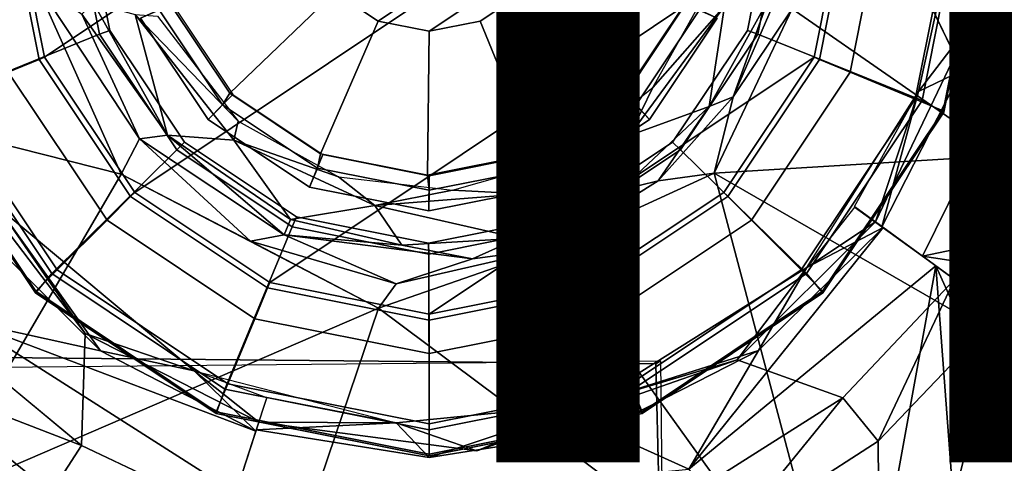
# Model space of a CAD drawing. Units: inches. Extents: x -11.7 to 14, y -13.4 to 13.4.
# Drawn here: x -0.7 to 1, y -1 to -0.2 of the extents above; entities that cross this region are included whole.
import ezdxf

# ---------------------------------------------------------------- set-up
doc = ezdxf.new("R2010")
doc.units = ezdxf.units.IN
doc.header["$MEASUREMENT"] = 0
for name, color, linetype in [('SEAT-BASE', 5, 'Continuous'), ('SEAT-OTHER', 7, 'Continuous'), ('SEAT-SEAT', 5, 'Continuous'), ('SEAT-SHAFT', 5, 'Continuous')]:
    doc.layers.add(name, color=color, linetype=linetype)
doc.styles.get("Standard").update_dxf_attribs({"font": 'arial.ttf'})

msp = doc.modelspace()

# ---------------------------------------------------------------- linework, layer by layer
at = {"layer": 'SEAT-BASE'}
for points, invisible_edges in [([(4.0316, -0.7233, 15.8809), (4.0165, 1.1273, 15.8808), (0.1305, 0.9728, 15.8782)], 14), ([(0.4013, -0.8255, 15.8797), (0.1305, 0.9728, 15.8782), (-1.6804, -0.0923, 15.8819)], 15), ([(0.1305, 0.9728, 15.8782), (0.4013, -0.8255, 15.8797), (4.0316, -0.7233, 15.8809)], 15), ([(1.1399, -0.1439, 3.0901), (0.9578, -0.2229, 3.0835), (0.9469, 0.2661, 3.0835)], 13), ([(0.9915, 0.0007, 5.3239), (0.9892, -0.4001, 5.3248), (1.1048, 0.1244, 5.3252)], 1), ([(1.0171, -0.4566, 12.25), (0.6428, -0.1965, 12.2449), (0.7952, 0.0016, 12.2353)], 2), ([(0.9428, -0.3064, 5.3236), (0.9892, -0.4001, 5.3248), (0.9915, 0.0007, 5.3239)], 3), ([(-0.8701, -0.8135, 15.8791), (0.4013, -0.8255, 15.8797), (-1.6804, -0.0923, 15.8819)], 14), ([(1.1399, -0.1439, 3.0901), (1.0683, -0.4229, 3.0901), (0.9578, -0.2229, 3.0835)], 14), ([(0.9296, -0.6754, 3.0901), (0.7901, -0.574, 3.0835), (0.9578, -0.2229, 3.0835)], 12), ([(1.0683, -0.4229, 3.0901), (0.9296, -0.6754, 3.0901), (0.9578, -0.2229, 3.0835)], 14), ([(0.8019, -0.5826, 5.3239), (0.8737, -0.635, 5.3245), (0.9428, -0.3064, 5.3236)], 2), ([(0.9892, -0.4001, 5.3248), (0.9428, -0.3064, 5.3236), (0.8737, -0.635, 5.3245)], 3), ([(-1.0068, -0.5536, 3.0901), (-0.906, -0.3824, 3.0835), (-0.6097, -0.7717, 3.0835)], 13), ([(-0.8375, -0.7867, 3.0901), (-1.0068, -0.5536, 3.0901), (-0.6097, -0.7717, 3.0835)], 14), ([(0.7327, -0.8855, 3.0901), (0.5455, -0.8184, 3.0835), (0.7901, -0.574, 3.0835)], 12), ([(0.9302, -0.6758, 3.0901), (0.7327, -0.8855, 3.0901), (0.7901, -0.574, 3.0835)], 2), ([(0.4013, -0.8255, 15.8797), (0.4411, -2.4506, 15.8661), (4.0316, -0.7233, 15.8809)], 12), ([(-0.6158, -0.9705, 3.0901), (-0.8375, -0.7867, 3.0901), (-0.6097, -0.7717, 3.0835)], 2), ([(-0.6158, -0.9705, 3.0901), (-0.6097, -0.7717, 3.0835), (-0.3018, -0.9288, 3.0835)], 12), ([(-0.8701, -0.8135, 15.8791), (-0.8895, -0.8329, 15.761), (0.4093, -0.8203, 15.7616)], 12), ([(0.4093, -0.8203, 15.7616), (0.4013, -0.8255, 15.8797), (-0.8701, -0.8135, 15.8791)], 12), ([(0.2154, -1.1286, 3.0901), (0.084, -0.9798, 3.0835), (0.5455, -0.8184, 3.0835)], 13), ([(0.4894, -1.0397, 3.0901), (0.2154, -1.1286, 3.0901), (0.5455, -0.8184, 3.0835)], 14), ([(0.7327, -0.8855, 3.0901), (0.4894, -1.0397, 3.0901), (0.5455, -0.8184, 3.0835)], 2), ([(0.4013, -0.8255, 15.8797), (0.4093, -0.8203, 15.7616), (0.4411, -2.4506, 15.8661)], 2), ([(0.4287, -2.4087, 15.7096), (0.4411, -2.4506, 15.8661), (0.4093, -0.8203, 15.7616)], 2), ([(-0.3553, -1.0935, 3.0901), (-0.6158, -0.9705, 3.0901), (-0.3018, -0.9288, 3.0835)], 2), ([(-0.3551, -1.0929, 3.0901), (-0.3018, -0.9288, 3.0835), (0.084, -0.9798, 3.0835)], 12), ([(-0.3063, -0.9427, 5.3239), (-0.3339, -1.0272, 5.3245), (0, -0.9913, 5.3236)], 2), ([(0.3071, -0.9428, 5.3239), (-0.0749, -1.0644, 5.3248), (0.4597, -1.0123, 5.3252)], 1), ([(0, -0.9913, 5.3236), (-0.0749, -1.0644, 5.3248), (0.3071, -0.9428, 5.3239)], 3), ([(-0.0721, -1.1467, 3.0901), (-0.3551, -1.0929, 3.0901), (0.084, -0.9798, 3.0835)], 14), ([(-0.0749, -1.0644, 5.3248), (0, -0.9913, 5.3236), (-0.3339, -1.0272, 5.3245)], 3), ([(0.2154, -1.1286, 3.0901), (-0.0721, -1.1467, 3.0901), (0.084, -0.9798, 3.0835)], 14)]:
    msp.add_3dface(points, dxfattribs=dict(at, invisible_edges=invisible_edges))
for points in [[(-0.6816, -0.2823, 1.7687), (-0.7378, 0, 1.7687), (0.2823, 0.6816, 1.7687), (0.5217, 0.5217, 1.7687)], [(-0.6816, -0.2823, 1.7687), (0.5217, 0.5217, 1.7687), (0.6816, 0.2823, 1.7687), (-0.5217, -0.5217, 1.7687)], [(-0.2823, -0.6816, 1.7687), (-0.5217, -0.5217, 1.7687), (0.6816, 0.2823, 1.7687), (0.7378, 0, 1.7687)], [(0.9469, 0.2661, 3.0835), (0.9578, -0.2229, 3.0835), (0.9405, -0.0064, 3.1217)], [(0.9892, -0.4001, 5.3248), (1.6463, -0.2597, 5.1237), (1.1048, 0.1244, 5.3252)], [(1.1541, -0.2585, 12.5378), (0.971, -0.039, 12.2618), (1.127, 0.068, 12.5347)], [(-0.8213, 0.0016, 12.3071), (-0.7005, -0.1434, 12.298), (-1.4647, -0.2569, 12.3695)], [(-0.6319, -0.0002, 9.8396), (-0.9455, 0.0027, 9.8396), (-0.8736, -0.359, 9.8396), (-0.5839, -0.2416, 9.8396)], [(-0.8071, 0, 1.375), (-0.748, 0, 1.375), (-0.6911, -0.2863, 1.375), (-0.7457, -0.3089, 1.375)], [(-0.748, 0, 1.375), (-0.7378, 0, 1.7687), (-0.6816, -0.2823, 1.7687), (-0.6911, -0.2863, 1.375)], [(-0.2823, -0.6816, 1.7687), (0.7378, 0, 1.7687), (0.6816, -0.2823, 1.7687), (0, -0.7378, 1.7687)], [(0.5818, -0.2416, 9.8396), (0.8728, -0.359, 9.8396), (0.9447, 0.0027, 9.8396), (0.6299, -0.0002, 9.8396)], [(0.6911, -0.2863, 1.375), (0.6816, -0.2823, 1.7687), (0.7378, 0, 1.7687), (0.748, 0, 1.375)], [(0.7457, -0.3089, 1.375), (0.6911, -0.2863, 1.375), (0.748, 0, 1.375), (0.8071, 0, 1.375)], [(0.8609, -0.3566, 3.6191), (0.7457, -0.3089, 3.1052), (0.8071, 0, 3.1052), (0.9318, 0, 3.6191)], [(0.7457, -0.3089, 3.1052), (0.7457, -0.3089, 1.375), (0.8071, 0, 1.375), (0.8071, 0, 3.1052)], [(1.0171, -0.4566, 12.25), (0.7952, 0.0016, 12.2353), (0.8943, 0.0016, 12.2352)], [(0.9103, -0.3771, 9.6033), (0.8609, -0.3566, 3.6191), (0.9318, 0, 3.6191), (0.9853, 0, 9.6033)], [(0.8728, -0.359, 9.8396), (0.9112, -0.3796, 9.8003), (0.9863, -0.0022, 9.8003), (0.9447, 0.0027, 9.8396)], [(0.8943, 0.0016, 12.2352), (0.971, -0.039, 12.2618), (1.0171, -0.4566, 12.25)], [(0.9112, -0.3796, 9.8003), (0.9103, -0.3771, 9.6033), (0.9853, 0, 9.6033), (0.9863, -0.0022, 9.8003)], [(0.9915, 0.0007, 5.3239), (0.9405, -0.0064, 3.1217), (0.9428, -0.3064, 5.3236)], [(-0.6122, -0.0007, 9.8196), (-0.6319, -0.0002, 9.8396), (-0.5839, -0.2416, 9.8396), (-0.5657, -0.2346, 9.8196)], [(-0.6122, -0.0007, 6.8196), (-0.6122, -0.0007, 9.8196), (-0.5657, -0.2346, 9.8196), (-0.5657, -0.2346, 6.8196)], [(0.5635, -0.2346, 9.8196), (0.5818, -0.2416, 9.8396), (0.6299, -0.0002, 9.8396), (0.61, -0.0007, 9.8196)], [(0.5635, -0.2346, 6.8196), (0.5635, -0.2346, 9.8196), (0.61, -0.0007, 9.8196), (0.61, -0.0007, 6.8196)], [(0.9428, -0.3064, 5.3236), (0.9405, -0.0064, 3.1217), (0.8666, -0.3431, 3.1228)], [(0.9578, -0.2229, 3.0835), (0.8666, -0.3431, 3.1228), (0.9405, -0.0064, 3.1217)], [(0.971, -0.039, 12.2618), (1.1541, -0.2585, 12.5378), (1.017, -0.3138, 12.2783)], [(1.017, -0.3138, 12.2783), (1.0171, -0.4566, 12.25), (0.971, -0.039, 12.2618)], [(-1.4647, -0.2569, 12.3695), (-0.7005, -0.1434, 12.298), (-0.5456, -0.4895, 12.2936)], [(-0.7005, -0.1434, 12.298), (-0.6151, -0.2062, 12.3285), (-0.513, -0.4266, 12.3049)], [(-0.513, -0.4266, 12.3049), (-0.5456, -0.4895, 12.2936), (-0.7005, -0.1434, 12.298)], [(0.5227, -0.1915, 12.4389), (0.3962, -0.3361, 13.6608), (0.4952, -0.1584, 13.6608)], [(-0.4633, -0.4201, 12.3751), (-0.6151, -0.2062, 12.3285), (-0.5946, -0.1866, 12.3827)], [(-0.4633, -0.4201, 12.3751), (-0.5946, -0.1866, 12.3827), (-0.5208, -0.2065, 12.4381)], [(0.5227, -0.1915, 12.4389), (0.3545, -0.4208, 12.4401), (0.3962, -0.3361, 13.6608)], [(0.5227, -0.1915, 12.4389), (0.4956, -0.3698, 12.3837), (0.3545, -0.4208, 12.4401)], [(0.5995, -0.1823, 12.3736), (0.5383, -0.3522, 12.2759), (0.4956, -0.3698, 12.3837)], [(0.5227, -0.1915, 12.4389), (0.5995, -0.1823, 12.3736), (0.4956, -0.3698, 12.3837)], [(0.5995, -0.1823, 12.3736), (0.6134, -0.1796, 12.2873), (0.5383, -0.3522, 12.2759)], [(0.6134, -0.1796, 12.2873), (0.6428, -0.1965, 12.2449), (0.5383, -0.3522, 12.2759)], [(-0.513, -0.4266, 12.3049), (-0.6151, -0.2062, 12.3285), (-0.4633, -0.4201, 12.3751)], [(-0.5208, -0.2065, 12.4381), (-0.3384, -0.3954, 13.6608), (-0.3462, -0.4289, 12.4403)], [(-0.5208, -0.2065, 12.4381), (-0.481, -0.2097, 13.6608), (-0.3384, -0.3954, 13.6608)], [(-0.3462, -0.4289, 12.4403), (-0.4633, -0.4201, 12.3751), (-0.5208, -0.2065, 12.4381)], [(0.5044, -0.4879, 12.2485), (0.6428, -0.1965, 12.2449), (1.0171, -0.4566, 12.25)], [(0.6428, -0.1965, 12.2449), (0.5044, -0.4879, 12.2485), (0.5383, -0.3522, 12.2759)], [(0.9578, -0.2229, 3.0835), (0.7901, -0.574, 3.0835), (0.8666, -0.3431, 3.1228)], [(-0.5839, -0.2416, 9.8396), (-0.8736, -0.359, 9.8396), (-0.6687, -0.6656, 9.8396), (-0.4472, -0.4463, 9.8396)], [(-0.5657, -0.2346, 9.8196), (-0.5839, -0.2416, 9.8396), (-0.4472, -0.4463, 9.8396), (-0.4332, -0.4328, 9.8196)], [(-0.5657, -0.2346, 6.8196), (-0.5657, -0.2346, 9.8196), (-0.4332, -0.4328, 9.8196), (-0.4332, -0.4328, 6.8196)], [(0.4311, -0.4328, 9.8196), (0.4451, -0.4463, 9.8396), (0.5818, -0.2416, 9.8396), (0.5635, -0.2346, 9.8196)], [(0.4311, -0.4328, 6.8196), (0.4311, -0.4328, 9.8196), (0.5635, -0.2346, 9.8196), (0.5635, -0.2346, 6.8196)], [(0.4451, -0.4463, 9.8396), (0.6679, -0.6656, 9.8396), (0.8728, -0.359, 9.8396), (0.5818, -0.2416, 9.8396)], [(-0.8837, -1.0694, 12.3526), (-1.4647, -0.2569, 12.3695), (-0.5456, -0.4895, 12.2936)], [(1.6463, -0.2597, 5.1237), (0.9892, -0.4001, 5.3248), (1.506, -0.503, 5.0598)], [(1.017, -0.3138, 12.2783), (1.1541, -0.2585, 12.5378), (1.298, -0.6263, 12.5384)], [(-0.7457, -0.3089, 1.375), (-0.6911, -0.2863, 1.375), (-0.5289, -0.5289, 1.375), (-0.5707, -0.5707, 1.375)], [(-0.6911, -0.2863, 1.375), (-0.6816, -0.2823, 1.7687), (-0.5217, -0.5217, 1.7687), (-0.5289, -0.5289, 1.375)], [(0.2823, -0.6816, 1.7687), (0, -0.7378, 1.7687), (0.6816, -0.2823, 1.7687), (0.5217, -0.5217, 1.7687)], [(0.5289, -0.5289, 1.375), (0.5217, -0.5217, 1.7687), (0.6816, -0.2823, 1.7687), (0.6911, -0.2863, 1.375)], [(0.5707, -0.5707, 1.375), (0.5289, -0.5289, 1.375), (0.6911, -0.2863, 1.375), (0.7457, -0.3089, 1.375)], [(-0.8609, -0.3566, 3.6191), (-0.7457, -0.3089, 3.1052), (-0.5707, -0.5707, 3.1052), (-0.6589, -0.6589, 3.6191)], [(-0.7457, -0.3089, 3.1052), (-0.7457, -0.3089, 1.375), (-0.5707, -0.5707, 1.375), (-0.5707, -0.5707, 3.1052)], [(0.6589, -0.6589, 3.6191), (0.5707, -0.5707, 3.1052), (0.7457, -0.3089, 3.1052), (0.8609, -0.3566, 3.6191)], [(0.5707, -0.5707, 3.1052), (0.5707, -0.5707, 1.375), (0.7457, -0.3089, 1.375), (0.7457, -0.3089, 3.1052)], [(0.8019, -0.5826, 5.3239), (0.9428, -0.3064, 5.3236), (0.8666, -0.3431, 3.1228)], [(1.298, -0.6263, 12.5384), (1.0171, -0.4566, 12.25), (1.017, -0.3138, 12.2783)], [(0.3545, -0.4208, 12.4401), (0.2368, -0.4623, 13.6608), (0.3962, -0.3361, 13.6608)], [(0.7901, -0.574, 3.0835), (0.6685, -0.6549, 3.1242), (0.8666, -0.3431, 3.1228)], [(0.8019, -0.5826, 5.3239), (0.8666, -0.3431, 3.1228), (0.7529, -0.5471, 3.1228)], [(-0.8736, -0.359, 9.8396), (-0.9114, -0.3796, 9.8003), (-0.6976, -0.6996, 9.8003), (-0.6687, -0.6656, 9.8396)], [(-0.9103, -0.3771, 9.6033), (-0.8609, -0.3566, 3.6191), (-0.6589, -0.6589, 3.6191), (-0.6967, -0.6967, 9.6033)], [(0.5044, -0.4879, 12.2485), (0.4057, -0.5011, 12.2849), (0.5383, -0.3522, 12.2759)], [(0.4956, -0.3698, 12.3837), (0.5383, -0.3522, 12.2759), (0.4057, -0.5011, 12.2849)], [(0.6967, -0.6967, 9.6033), (0.6589, -0.6589, 3.6191), (0.8609, -0.3566, 3.6191), (0.9103, -0.3771, 9.6033)], [(0.6679, -0.6656, 9.8396), (0.6974, -0.6996, 9.8003), (0.9112, -0.3796, 9.8003), (0.8728, -0.359, 9.8396)], [(-0.9114, -0.3796, 9.8003), (-0.9103, -0.3771, 9.6033), (-0.6967, -0.6967, 9.6033), (-0.6976, -0.6996, 9.8003)], [(-0.6097, -0.7717, 3.0835), (-0.906, -0.3824, 3.0835), (-0.7647, -0.5476, 3.1217)], [(0.4956, -0.3698, 12.3837), (0.4057, -0.5011, 12.2849), (0.3379, -0.518, 12.3833)], [(0.4956, -0.3698, 12.3837), (0.3379, -0.518, 12.3833), (0.3545, -0.4208, 12.4401)], [(0.6974, -0.6996, 9.8003), (0.6967, -0.6967, 9.6033), (0.9103, -0.3771, 9.6033), (0.9112, -0.3796, 9.8003)], [(-0.3462, -0.4289, 12.4403), (-0.3384, -0.3954, 13.6608), (-0.1608, -0.4944, 13.6608)], [(1.506, -0.503, 5.0598), (0.9892, -0.4001, 5.3248), (0.8737, -0.635, 5.3245)], [(-0.513, -0.4266, 12.3049), (-0.3166, -0.6084, 12.2903), (-0.5456, -0.4895, 12.2936)], [(-0.513, -0.4266, 12.3049), (-0.4633, -0.4201, 12.3751), (-0.2571, -0.5967, 12.3181)], [(-0.2571, -0.5967, 12.3181), (-0.3166, -0.6084, 12.2903), (-0.513, -0.4266, 12.3049)], [(-0.2456, -0.5698, 12.3833), (-0.4633, -0.4201, 12.3751), (-0.3462, -0.4289, 12.4403)], [(-0.2571, -0.5967, 12.3181), (-0.4633, -0.4201, 12.3751), (-0.2456, -0.5698, 12.3833)], [(-0.4332, -0.4328, 9.8196), (-0.4472, -0.4463, 9.8396), (-0.2425, -0.583, 9.8396), (-0.2349, -0.5653, 9.8196)], [(-0.4332, -0.4328, 6.8196), (-0.4332, -0.4328, 9.8196), (-0.2349, -0.5653, 9.8196), (-0.2349, -0.5653, 6.8196)], [(-0.3462, -0.4289, 12.4403), (-0.1608, -0.4944, 13.6608), (-0.0964, -0.5447, 12.4424)], [(-0.0964, -0.5447, 12.4424), (-0.2456, -0.5698, 12.3833), (-0.3462, -0.4289, 12.4403)], [(0.1668, -0.5243, 12.44), (0.2368, -0.4623, 13.6608), (0.3545, -0.4208, 12.4401)], [(0.3379, -0.518, 12.3833), (0.1668, -0.5243, 12.44), (0.3545, -0.4208, 12.4401)], [(0.2328, -0.5653, 9.8196), (0.2404, -0.583, 9.8396), (0.4451, -0.4463, 9.8396), (0.4311, -0.4328, 9.8196)], [(0.2328, -0.5653, 6.8196), (0.2328, -0.5653, 9.8196), (0.4311, -0.4328, 9.8196), (0.4311, -0.4328, 6.8196)], [(1.0122, -0.7354, 3.8314), (0.9296, -0.6754, 3.0901), (1.0683, -0.4229, 3.0901)], [(1.1646, -0.4614, 3.8314), (1.0122, -0.7354, 3.8314), (1.0683, -0.4229, 3.0901)], [(-0.4472, -0.4463, 9.8396), (-0.6687, -0.6656, 9.8396), (-0.3621, -0.8705, 9.8396), (-0.2425, -0.583, 9.8396)], [(0.2404, -0.583, 9.8396), (0.3613, -0.8705, 9.8396), (0.6679, -0.6656, 9.8396), (0.4451, -0.4463, 9.8396)], [(0.2368, -0.4623, 13.6608), (0.1668, -0.5243, 12.44), (0.0412, -0.5179, 13.6608)], [(1.2704, -0.9287, 12.2739), (0.5044, -0.4879, 12.2485), (1.0171, -0.4566, 12.25)], [(1.4791, -0.9578, 3.8986), (1.0122, -0.7354, 3.8314), (1.1646, -0.4614, 3.8314)], [(1.298, -0.6263, 12.5384), (1.2729, -0.8456, 12.2943), (1.0171, -0.4566, 12.25)], [(1.2704, -0.9287, 12.2739), (1.0171, -0.4566, 12.25), (1.2729, -0.8456, 12.2943)], [(0.7299, -1.3394, 12.2975), (0.2142, -0.6209, 12.2765), (0.5044, -0.4879, 12.2485)], [(0.4057, -0.5011, 12.2849), (0.5044, -0.4879, 12.2485), (0.2142, -0.6209, 12.2765)], [(1.2704, -0.9287, 12.2739), (0.7299, -1.3394, 12.2975), (0.5044, -0.4879, 12.2485)], [(-0.5456, -0.4895, 12.2936), (-0.0897, -0.727, 12.2754), (-0.8837, -1.0694, 12.3526)], [(-0.0964, -0.5447, 12.4424), (-0.1608, -0.4944, 13.6608), (0.0412, -0.5179, 13.6608)], [(0.4057, -0.5011, 12.2849), (0.2142, -0.6209, 12.2765), (0.3379, -0.518, 12.3833)], [(1.506, -0.503, 5.0598), (0.8737, -0.635, 5.3245), (1.6591, -0.754, 4.8283)], [(-0.5289, -0.5289, 1.375), (-0.5217, -0.5217, 1.7687), (-0.2823, -0.6816, 1.7687), (-0.2863, -0.6911, 1.375)], [(-0.0964, -0.5447, 12.4424), (0.0412, -0.5179, 13.6608), (0.1668, -0.5243, 12.44)], [(0.3379, -0.518, 12.3833), (0.2142, -0.6209, 12.2765), (0.1583, -0.603, 12.3796)], [(0.3379, -0.518, 12.3833), (0.1583, -0.603, 12.3796), (0.1668, -0.5243, 12.44)], [(0.2863, -0.6911, 1.375), (0.2823, -0.6816, 1.7687), (0.5217, -0.5217, 1.7687), (0.5289, -0.5289, 1.375)], [(-0.5707, -0.5707, 1.375), (-0.5289, -0.5289, 1.375), (-0.2863, -0.6911, 1.375), (-0.3089, -0.7457, 1.375)], [(-0.0964, -0.5447, 12.4424), (0.1668, -0.5243, 12.44), (0.1583, -0.603, 12.3796)], [(0.3089, -0.7457, 1.375), (0.2863, -0.6911, 1.375), (0.5289, -0.5289, 1.375), (0.5707, -0.5707, 1.375)], [(-0.5822, -0.8024, 5.3236), (-0.7647, -0.5476, 3.1217), (-0.8017, -0.5834, 5.3239)], [(-0.5822, -0.8024, 5.3236), (-0.4162, -0.8381, 3.1242), (-0.7647, -0.5476, 3.1217)], [(-0.6097, -0.7717, 3.0835), (-0.7647, -0.5476, 3.1217), (-0.4162, -0.8381, 3.1242)], [(-0.0487, -0.6155, 12.3822), (-0.2456, -0.5698, 12.3833), (-0.0964, -0.5447, 12.4424)], [(-0.0487, -0.6155, 12.3822), (-0.0964, -0.5447, 12.4424), (0.1583, -0.603, 12.3796)], [(0.6685, -0.6549, 3.1242), (0.8039, -0.5842, 5.3289), (0.7537, -0.5472, 3.1229)], [(-0.6589, -0.6589, 3.6191), (-0.5707, -0.5707, 3.1052), (-0.3089, -0.7457, 3.1052), (-0.3566, -0.8609, 3.6191)], [(-0.5707, -0.5707, 3.1052), (-0.5707, -0.5707, 1.375), (-0.3089, -0.7457, 1.375), (-0.3089, -0.7457, 3.1052)], [(-0.2456, -0.5698, 12.3833), (-0.0487, -0.6155, 12.3822), (-0.2571, -0.5967, 12.3181)], [(-0.2349, -0.5653, 9.8196), (-0.2425, -0.583, 9.8396), (-0.001, -0.6311, 9.8396), (-0.0011, -0.6118, 9.8196)], [(-0.2349, -0.5653, 6.8196), (-0.2349, -0.5653, 9.8196), (-0.0011, -0.6118, 9.8196), (-0.0011, -0.6118, 6.8196)], [(-0.0011, -0.6118, 9.8196), (-0.001, -0.6311, 9.8396), (0.2404, -0.583, 9.8396), (0.2328, -0.5653, 9.8196)], [(-0.0011, -0.6118, 6.8196), (-0.0011, -0.6118, 9.8196), (0.2328, -0.5653, 9.8196), (0.2328, -0.5653, 6.8196)], [(0.3566, -0.8609, 3.6191), (0.3089, -0.7457, 3.1052), (0.5707, -0.5707, 3.1052), (0.6589, -0.6589, 3.6191)], [(0.3089, -0.7457, 3.1052), (0.3089, -0.7457, 1.375), (0.5707, -0.5707, 1.375), (0.5707, -0.5707, 3.1052)], [(0.7901, -0.574, 3.0835), (0.5455, -0.8184, 3.0835), (0.6685, -0.6549, 3.1242)], [(-0.8017, -0.5834, 5.3239), (-0.8207, -0.75, 5.3252), (-0.5822, -0.8024, 5.3236)], [(-0.2425, -0.583, 9.8396), (-0.3621, -0.8705, 9.8396), (-0.0004, -0.9424, 9.8396), (-0.001, -0.6311, 9.8396)], [(-0.001, -0.6311, 9.8396), (-0.0004, -0.9424, 9.8396), (0.3613, -0.8705, 9.8396), (0.2404, -0.583, 9.8396)], [(0.5832, -0.8017, 5.3236), (0.4597, -1.0123, 5.3252), (0.8039, -0.5842, 5.3289)], [(0.897, -0.6518, 5.3074), (0.8039, -0.5842, 5.3289), (0.4597, -1.0123, 5.3252)], [(0.5832, -0.8017, 5.3236), (0.8039, -0.5842, 5.3289), (0.6685, -0.6549, 3.1242)], [(-0.3166, -0.6084, 12.2903), (-0.2571, -0.5967, 12.3181), (-0.0585, -0.6835, 12.2797)], [(-0.3166, -0.6084, 12.2903), (-0.0585, -0.6835, 12.2797), (-0.0897, -0.727, 12.2754)], [(0.0768, -0.6395, 12.3009), (-0.2571, -0.5967, 12.3181), (-0.0487, -0.6155, 12.3822)], [(-0.2571, -0.5967, 12.3181), (0.0768, -0.6395, 12.3009), (-0.0585, -0.6835, 12.2797)], [(0.1583, -0.603, 12.3796), (0.0768, -0.6395, 12.3009), (-0.0487, -0.6155, 12.3822)], [(0.0768, -0.6395, 12.3009), (0.1583, -0.603, 12.3796), (0.2142, -0.6209, 12.2765)], [(-0.0897, -0.727, 12.2754), (0.2142, -0.6209, 12.2765), (0.7299, -1.3394, 12.2975)], [(-0.0897, -0.727, 12.2754), (-0.0585, -0.6835, 12.2797), (0.2142, -0.6209, 12.2765)], [(0.0768, -0.6395, 12.3009), (0.2142, -0.6209, 12.2765), (-0.0585, -0.6835, 12.2797)], [(0.8737, -0.635, 5.3245), (1.3072, -0.9497, 4.9095), (1.6591, -0.754, 4.8283)], [(-0.6967, -0.6967, 9.6033), (-0.6589, -0.6589, 3.6191), (-0.3566, -0.8609, 3.6191), (-0.3771, -0.9103, 9.6033)], [(0.5832, -0.8017, 5.3236), (0.6685, -0.6549, 3.1242), (0.2845, -0.8964, 3.1217)], [(0.5455, -0.8184, 3.0835), (0.2845, -0.8964, 3.1217), (0.6685, -0.6549, 3.1242)], [(0.3771, -0.9103, 9.6033), (0.3566, -0.8609, 3.6191), (0.6589, -0.6589, 3.6191), (0.6967, -0.6967, 9.6033)], [(0.4597, -1.0123, 5.3252), (0.7491, -1.4676, 5.1271), (0.897, -0.6518, 5.3074)], [(0.897, -0.6518, 5.3074), (0.7491, -1.4676, 5.1271), (0.9437, -1.2769, 5.0598)], [(1.2103, -1.3423, 4.8463), (0.897, -0.6518, 5.3074), (0.9437, -1.2769, 5.0598)], [(1.2103, -1.3423, 4.8463), (1.3072, -0.9497, 4.9095), (0.897, -0.6518, 5.3074)], [(-0.6687, -0.6656, 9.8396), (-0.6976, -0.6996, 9.8003), (-0.3776, -0.9135, 9.8003), (-0.3621, -0.8705, 9.8396)], [(0.3613, -0.8705, 9.8396), (0.3774, -0.9135, 9.8003), (0.6974, -0.6996, 9.8003), (0.6679, -0.6656, 9.8396)], [(0.7952, -0.9628, 3.8314), (0.7327, -0.8855, 3.0901), (0.9302, -0.6758, 3.0901)], [(1.0122, -0.7354, 3.8314), (0.7952, -0.9628, 3.8314), (0.9302, -0.6758, 3.0901)], [(-0.6976, -0.6996, 9.8003), (-0.6967, -0.6967, 9.6033), (-0.3771, -0.9103, 9.6033), (-0.3776, -0.9135, 9.8003)], [(-0.3089, -0.7457, 1.375), (-0.2863, -0.6911, 1.375), (0, -0.748, 1.375), (0, -0.8071, 1.375)], [(-0.2863, -0.6911, 1.375), (-0.2823, -0.6816, 1.7687), (0, -0.7378, 1.7687), (0, -0.748, 1.375)], [(0, -0.748, 1.375), (0, -0.7378, 1.7687), (0.2823, -0.6816, 1.7687), (0.2863, -0.6911, 1.375)], [(0, -0.8071, 1.375), (0, -0.748, 1.375), (0.2863, -0.6911, 1.375), (0.3089, -0.7457, 1.375)], [(0.3774, -0.9135, 9.8003), (0.3771, -0.9103, 9.6033), (0.6967, -0.6967, 9.6033), (0.6974, -0.6996, 9.8003)], [(-0.0897, -0.727, 12.2754), (-0.3842, -1.5975, 12.3677), (-0.8837, -1.0694, 12.3526)], [(0.7299, -1.3394, 12.2975), (-0.3842, -1.5975, 12.3677), (-0.0897, -0.727, 12.2754)], [(5.4635, -1.5133, 15.8834), (4.0316, -0.7233, 15.8809), (0.4411, -2.4506, 15.8661)], [(-0.3566, -0.8609, 3.6191), (-0.3089, -0.7457, 3.1052), (0, -0.8071, 3.1052), (0, -0.9318, 3.6191)], [(-0.3089, -0.7457, 3.1052), (-0.3089, -0.7457, 1.375), (0, -0.8071, 1.375), (0, -0.8071, 3.1052)], [(0, -0.9318, 3.6191), (0, -0.8071, 3.1052), (0.3089, -0.7457, 3.1052), (0.3566, -0.8609, 3.6191)], [(0, -0.8071, 3.1052), (0, -0.8071, 1.375), (0.3089, -0.7457, 1.375), (0.3089, -0.7457, 3.1052)], [(0.7999, -1.5745, 3.8974), (0.7952, -0.9628, 3.8314), (1.0122, -0.7354, 3.8314)], [(1.4791, -0.9578, 3.8986), (0.7999, -1.5745, 3.8974), (1.0122, -0.7354, 3.8314)], [(-0.8207, -0.75, 5.3252), (-1.1643, -1.166, 5.1271), (-0.3427, -1.0546, 5.3074)], [(-0.5822, -0.8024, 5.3236), (-0.8207, -0.75, 5.3252), (-0.3072, -0.9451, 5.3289)], [(-0.3427, -1.0546, 5.3074), (-0.3072, -0.9451, 5.3289), (-0.8207, -0.75, 5.3252)], [(-0.3018, -0.9288, 3.0835), (-0.6097, -0.7717, 3.0835), (-0.4162, -0.8381, 3.1242)], [(-0.913, -0.8558, 3.8314), (-0.8375, -0.7867, 3.0901), (-0.6158, -0.9705, 3.0901)], [(0.5832, -0.8017, 5.3236), (0.2845, -0.8964, 3.1217), (0.3071, -0.9428, 5.3239)], [(0.3071, -0.9428, 5.3239), (0.4597, -1.0123, 5.3252), (0.5832, -0.8017, 5.3236)], [(-0.5822, -0.8024, 5.3236), (-0.3072, -0.9451, 5.3289), (-0.4162, -0.8381, 3.1242)], [(0.5455, -0.8184, 3.0835), (0.084, -0.9798, 3.0835), (0.2845, -0.8964, 3.1217)], [(-0.4162, -0.8381, 3.1242), (-0.3072, -0.9451, 5.3289), (-0.2875, -0.8859, 3.1229)], [(-0.3018, -0.9288, 3.0835), (-0.4162, -0.8381, 3.1242), (-0.0585, -0.9303, 3.1228)], [(-1.2502, -1.2473, 3.8974), (-0.913, -0.8558, 3.8314), (-0.6699, -1.0538, 3.8314)], [(-0.6699, -1.0538, 3.8314), (-0.913, -0.8558, 3.8314), (-0.6158, -0.9705, 3.0901)], [(-0.3621, -0.8705, 9.8396), (-0.3776, -0.9135, 9.8003), (-0.0001, -0.9886, 9.8003), (-0.0004, -0.9424, 9.8396)], [(-0.3771, -0.9103, 9.6033), (-0.3566, -0.8609, 3.6191), (0, -0.9318, 3.6191), (0, -0.9853, 9.6033)], [(-0.0004, -0.9424, 9.8396), (-0.0001, -0.9886, 9.8003), (0.3774, -0.9135, 9.8003), (0.3613, -0.8705, 9.8396)], [(0, -0.9853, 9.6033), (0, -0.9318, 3.6191), (0.3566, -0.8609, 3.6191), (0.3771, -0.9103, 9.6033)], [(-0.3063, -0.9427, 5.3239), (-0.0585, -0.9303, 3.1228), (-0.2877, -0.8851, 3.1228)], [(0.5318, -1.1328, 3.8314), (0.4894, -1.0397, 3.0901), (0.7327, -0.8855, 3.0901)], [(0.7952, -0.9628, 3.8314), (0.5318, -1.1328, 3.8314), (0.7327, -0.8855, 3.0901)], [(0, -0.9913, 5.3236), (0.2845, -0.8964, 3.1217), (-0.0585, -0.9303, 3.1228)], [(0.084, -0.9798, 3.0835), (-0.0585, -0.9303, 3.1228), (0.2845, -0.8964, 3.1217)], [(0.3071, -0.9428, 5.3239), (0.2845, -0.8964, 3.1217), (0, -0.9913, 5.3236)], [(-0.3776, -0.9135, 9.8003), (-0.3771, -0.9103, 9.6033), (0, -0.9853, 9.6033), (-0.0001, -0.9886, 9.8003)], [(-0.0001, -0.9886, 9.8003), (0, -0.9853, 9.6033), (0.3771, -0.9103, 9.6033), (0.3774, -0.9135, 9.8003)], [(-0.3063, -0.9427, 5.3239), (0, -0.9913, 5.3236), (-0.0585, -0.9303, 3.1228)], [(0.084, -0.9798, 3.0835), (-0.3018, -0.9288, 3.0835), (-0.0585, -0.9303, 3.1228)], [(1.7506, -1.2612, 12.3191), (0.7299, -1.3394, 12.2975), (1.2704, -0.9287, 12.2739)], [(0.7999, -1.5745, 3.8974), (1.4791, -0.9578, 3.8986), (1.293, -1.3215, 3.8881)], [(-0.6699, -1.0538, 3.8314), (-0.6158, -0.9705, 3.0901), (-0.3553, -1.0935, 3.0901)], [(0.7999, -1.5745, 3.8974), (0.5318, -1.1328, 3.8314), (0.7952, -0.9628, 3.8314)]]:
    msp.add_3dface(points, dxfattribs=at)
at = {"layer": 'SEAT-SEAT'}
for points in [[(-2.3638, -4.2308, 18.3616), (0.2228, 4.2565, 18.6064), (-2.6138, 4.552, 18.3233)], [(7.7412, 0.5318, 19.2395), (0.2228, 4.2565, 18.6064), (5.6125, -5.0468, 19.069)], [(5.6125, -5.0468, 19.069), (2.1294, -0.9079, 18.7721), (0.3458, -5.1668, 18.5943)]]:
    msp.add_3dface(points, dxfattribs=at)
for points, invisible_edges in [([(-2.3638, -4.2308, 18.3616), (2.0668, -0.8718, 18.7664), (0.2228, 4.2565, 18.6064)], 2), ([(5.6125, -5.0468, 19.069), (0.2228, 4.2565, 18.6064), (2.1294, -0.9079, 18.7721)], 2), ([(0.2228, 4.2565, 18.6064), (2.0668, -0.8718, 18.7664), (2.1294, -0.9079, 18.7721)], 13), ([(-2.3638, -4.2308, 18.3616), (0.3458, -5.1668, 18.5943), (2.0668, -0.8718, 18.7664)], 2), ([(2.1274, -0.9067, 18.7719), (2.0668, -0.8718, 18.7664), (0.3458, -5.1668, 18.5943)], 2)]:
    msp.add_3dface(points, dxfattribs=dict(at, invisible_edges=invisible_edges))
at = {"layer": 'SEAT-SHAFT'}
for points in [[(0.2182, 0.0904, 13.2705), (-0.167, -0.167, 13.2705), (-0.0904, -0.2182, 13.2705), (0.2362, 0, 13.2705)], [(0.2182, -0.0904, 13.2705), (0.2362, 0, 13.2705), (-0.0904, -0.2182, 13.2705), (0, -0.2362, 13.2705)], [(-0.167, -0.167, 13.01), (-0.2182, -0.0904, 13.01), (-0.4605, -0.1853, 13.0096), (-0.3531, -0.346, 13.0096)], [(0.2182, -0.0904, 13.2705), (0, -0.2362, 13.2705), (0.0904, -0.2182, 13.2705), (0.167, -0.167, 13.2705)], [(0.2182, -0.0904, 13.01), (0.167, -0.167, 13.01), (0.3471, -0.346, 13.0096), (0.4545, -0.1853, 13.0096)], [(-0.0904, -0.2182, 13.01), (-0.167, -0.167, 13.01), (-0.3531, -0.346, 13.0096), (-0.1925, -0.4533, 13.0096)], [(-0.0904, -0.2182, 13.2705), (-0.167, -0.167, 13.2705), (-0.167, -0.167, 13.01), (-0.0904, -0.2182, 13.01)], [(0.167, -0.167, 13.01), (0.0904, -0.2182, 13.01), (0.1865, -0.4533, 13.0096), (0.3471, -0.346, 13.0096)], [(0.167, -0.167, 13.2705), (0.0904, -0.2182, 13.2705), (0.0904, -0.2182, 13.01), (0.167, -0.167, 13.01)], [(-0.3915, -0.3924, 11.7165), (-0.5113, -0.2131, 11.7165), (-0.4547, -0.1883, 2.3718), (-0.348, -0.348, 2.3718)], [(-0.3531, -0.346, 13.0096), (-0.4605, -0.1853, 13.0096), (-0.4786, -0.1982, 12.9846), (-0.3663, -0.3663, 12.9846)], [(0.4545, -0.1853, 13.0096), (0.3471, -0.346, 13.0096), (0.3663, -0.3663, 12.9846), (0.4786, -0.1982, 12.9846)], [(0.5099, -0.2131, 11.7165), (0.3901, -0.3924, 11.7165), (0.348, -0.348, 2.3718), (0.4547, -0.1883, 2.3718)], [(-0.3663, -0.3663, 12.9846), (-0.4786, -0.1982, 12.9846), (-0.5113, -0.2131, 11.7165), (-0.3915, -0.3924, 11.7165)], [(0.4786, -0.1982, 12.9846), (0.3663, -0.3663, 12.9846), (0.3901, -0.3924, 11.7165), (0.5099, -0.2131, 11.7165)], [(0, -0.2362, 13.01), (-0.0904, -0.2182, 13.01), (-0.1925, -0.4533, 13.0096), (-0.003, -0.491, 13.0096)], [(0, -0.2362, 13.2705), (-0.0904, -0.2182, 13.2705), (-0.0904, -0.2182, 13.01), (0, -0.2362, 13.01)], [(0.0904, -0.2182, 13.01), (0, -0.2362, 13.01), (-0.003, -0.491, 13.0096), (0.1865, -0.4533, 13.0096)], [(0.0904, -0.2182, 13.2705), (0, -0.2362, 13.2705), (0, -0.2362, 13.01), (0.0904, -0.2182, 13.01)], [(-0.2122, -0.5122, 11.7165), (-0.3915, -0.3924, 11.7165), (-0.348, -0.348, 2.3718), (-0.1883, -0.4547, 2.3718)], [(-0.1925, -0.4533, 13.0096), (-0.3531, -0.346, 13.0096), (-0.3663, -0.3663, 12.9846), (-0.1982, -0.4786, 12.9846)], [(0.3471, -0.346, 13.0096), (0.1865, -0.4533, 13.0096), (0.1982, -0.4786, 12.9846), (0.3663, -0.3663, 12.9846)], [(0.3901, -0.3924, 11.7165), (0.2108, -0.5122, 11.7165), (0.1883, -0.4547, 2.3718), (0.348, -0.348, 2.3718)], [(-0.1982, -0.4786, 12.9846), (-0.3663, -0.3663, 12.9846), (-0.3915, -0.3924, 11.7165), (-0.2122, -0.5122, 11.7165)], [(0.3663, -0.3663, 12.9846), (0.1982, -0.4786, 12.9846), (0.2108, -0.5122, 11.7165), (0.3901, -0.3924, 11.7165)], [(-0.003, -0.491, 13.0096), (-0.1925, -0.4533, 13.0096), (-0.1982, -0.4786, 12.9846), (0, -0.518, 12.9846)], [(0.1865, -0.4533, 13.0096), (-0.003, -0.491, 13.0096), (0, -0.518, 12.9846), (0.1982, -0.4786, 12.9846)], [(-0.0007, -0.5543, 11.7165), (-0.2122, -0.5122, 11.7165), (-0.1883, -0.4547, 2.3718), (0, -0.4921, 2.3718)], [(0.2108, -0.5122, 11.7165), (-0.0007, -0.5543, 11.7165), (0, -0.4921, 2.3718), (0.1883, -0.4547, 2.3718)], [(0, -0.518, 12.9846), (-0.1982, -0.4786, 12.9846), (-0.2122, -0.5122, 11.7165), (-0.0007, -0.5543, 11.7165)], [(0.1982, -0.4786, 12.9846), (0, -0.518, 12.9846), (-0.0007, -0.5543, 11.7165), (0.2108, -0.5122, 11.7165)]]:
    msp.add_3dface(points, dxfattribs=at)

# ---------------------------------------------------------------- texts
at = {"layer": 'SEAT-OTHER'}
msp.add_attdef('OTHER', (-5, -1), '', height=2, dxfattribs=at)

doc.saveas('drawing.dxf')
